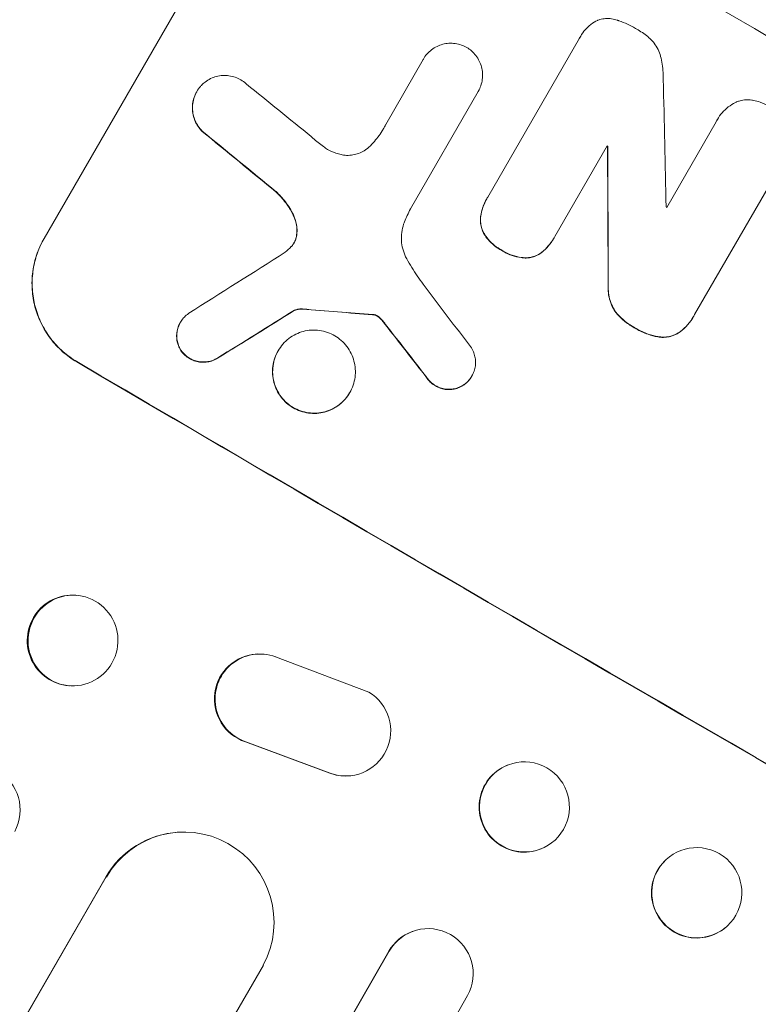
# Model space of a CAD drawing. Units: millimetres. Extents: x -5262 to 6988, y -5815 to 6848.
# Drawn here: x 3996 to 4119, y 5094 to 5258 of the extents above; entities that cross this region are included whole.
import ezdxf

# ---------------------------------------------------------------- set-up
doc = ezdxf.new("R2010")
doc.units = ezdxf.units.MM
doc.header["$LTSCALE"] = 20
doc.linetypes.add('HIDDEN', pattern=[9.525, 6.35, -3.175])
doc.layers.add('2d', color=230, linetype='Continuous')
doc.layers.add('EN-Free_Space_Hatch', color=10, linetype='HIDDEN')

msp = doc.modelspace()

# ---------------------------------------------------------------- hatches: boundary and pattern name
at = {"layer": 'EN-Free_Space_Hatch'}
h = msp.add_hatch(dxfattribs=at)
h.set_pattern_fill('ANSI31', color=256, scale=100, angle=31)
h.paths.add_polyline_path([(-3042.61, 4023.96, 1), (-4774.67, 3023.96), (-4118.12, 1886.8, 1), (-2386.07, 2886.8)])
h.paths.add_polyline_path([(5088.05, 4777.07, 0.414214), (4722.03, 6143.1, 0.414214), (3356, 5777.07), (2306.99, 3960.14, 0.414214), (2673.02, 2594.11, 0.074902), (2950.35, 2485.25, 0.203082), (2646.03, 1766.89), (2646.03, 1350.8, 0.414214), (3646.03, 350.8), (5487.77, 350.8, 0.414214), (6487.77, 1350.8), (6487.77, 1766.89, 0.414214), (5487.77, 2766.89), (3893.72, 2766.89, 0.06067), (4039.05, 2960.14)])

# ---------------------------------------------------------------- linework, layer by layer
at = {"layer": '2d', "lineweight": 0}
for p, q in [((3999.74, 5221.38), (4037.22, 5286.29)), ((4073.66, 5228.24), (4088.95, 5254.72)), ((4089.12, 5255.05), (4089.15, 5255.09)), ((4056.66, 5240.36), (4062.91, 5251.2)), ((4062.91, 5251.2), (4062.94, 5251.24)), ((4025.17, 5245.81), (4025.2, 5245.85)), ((4072.07, 5245.84), (4060.78, 5226.3)), ((4072.06, 5245.83), (4072.09, 5245.88)), ((4111.9, 5241.16), (4111.93, 5241.21)), ((4103.49, 5226.56), (4111.7, 5240.78)), ((4093.56, 5236.78), (4084.85, 5221.71)), ((4093.63, 5236.68), (4093.65, 5236.73)), ((4122.9, 5234.26), (4108.13, 5208.69)), ((4073.5, 5227.96), (4073.52, 5228.01)), ((4084.7, 5221.43), (4084.72, 5221.48)), ((4041.42, 5209.36), (4041.45, 5209.41)), ((4107.96, 5208.39), (4107.99, 5208.43)), ((4022.44, 5207.38), (4022.46, 5207.42)), ((4038.73, 5202.64), (4038.76, 5202.69)), ((4071.01, 5198.43), (4071.04, 5198.48)), ((4050.66, 5195.67), (4050.69, 5195.71)), ((4005.01, 5161.94), (4005.14, 5161.93)), ((4035.33, 5152.17), (4035.24, 5152.16)), ((4053.86, 5145.8), (4038.33, 5151.69)), ((4003.85, 5146.89), (4003.98, 5146.88)), ((4033.28, 5137.54), (4047.33, 5132.31)), ((4033.38, 5137.54), (4047.43, 5132.32)), ((4076.92, 5133.64), (4076.99, 5133.67)), ((4050.38, 5131.86), (4050.29, 5131.85)), ((4022.14, 5122.49), (4022.24, 5122.49)), ((4082.51, 5119.71), (4082.58, 5119.73)), ((4103.12, 5117.65), (4103.16, 5117.7)), ((3190.85, 3696.18), (4010.02, 5115.02)), ((3191.22, 3696.67), (4010.11, 5115.03)), ((4010.11, 5115.03), (4010.02, 5115.02)), ((4010.12, 5115.02), (4010.11, 5115.03)), ((4113.81, 5107.09), (4113.85, 5107.13)), ((4061.1, 5105.95), (4061.17, 5105.97)), ((3227.57, 3665.71), (4057.2, 5102.66)), ((3227.91, 3666.22), (4057.26, 5102.69)), ((4057.26, 5102.69), (4057.2, 5102.66)), ((4057.26, 5102.69), (4057.26, 5102.69)), ((3216.27, 3680.05), (4036.28, 5100.35)), ((3240.65, 3658.28), (4070.3, 5095.27))]:
    msp.add_line(p, q, dxfattribs=at)
for centre, major_axis, ratio, start_param, end_param in [((4215.74, 5266.18), (951.76, -549.5), 0.052336, -1.707396, -1.434197), ((4135.49, 5127.19), (-48.08, 2112.13), 0.014136, 1.513291, 1.523383), ((4179.09, 5202.7), (-867.08, 694.11), 0.051148, 1.443122, 1.455713), ((4173.21, 5192.52), (-864.58, 700.42), 0.051055, 1.44128, 1.455684), ((4201.1, 5240.82), (951.76, -549.5), 0.052336, -1.653798, -1.653697), ((4123.26, 5106), (-11.09, 2178.23), 0.013322, 1.510698, 1.521371), ((4199.18, 5237.5), (950.9, -549), 0.052336, -1.641452, -1.641345), ((4303.14, 5417.56), (-2002.13, -1272.3), 0.011213, 1.423734, 1.431815), ((4161.27, 5171.84), (-720.99, 946.82), 0.04455, 1.492641, 1.503831), ((4290.97, 5396.48), (-1981.69, -1234.91), 0.011594, 1.430816, 1.437315), ((4205.97, 5249.27), (-1218.05, 87.8), 0.042385, 1.439474, 1.449165), ((4157.27, 5164.91), (-730.87, 931.73), 0.045077, 1.490283, 1.499736), ((4163.31, 5175.38), (951.76, -549.5), 0.052336, -1.707396, -1.434197), ((4004.56, 5154.41), (0.58, 7.53), 0.99174, -2.014471507425335, 4.268713799754251), ((4035.7, 5144.67), (-0.36, 7.49), 0.995602, -0.409315, 2.777532), ((4035.6, 5144.67), (-0.36, 7.49), 0.995602, 0, 2.777532), ((4050.02, 5139.36), (0.36, -7.5), 0.995602, -0.402714, 2.553699), ((3988.27, 5126.18), (0.76, 7.51), 0.991927, -1.967917, 1.145376), ((4079.78, 5126.7), (-2.8, 6.97), 0.99749, -2.474956, 3.808229), ((4049.93, 5139.35), (0.36, -7.5), 0.995602, -0.402714, 0), ((4023.08, 5107.47), (-0.84, 15.02), 0.995453, -2.119379, 0.98911), ((4108.5, 5112.41), (5.35, -5.28), 0.998339, 0.2561502899780957, 6.539335597157682), ((4063.75, 5098.92), (-2.58, 7.05), 0.997675, -2.429065, 0.695231)]:
    msp.add_ellipse(centre, major_axis=major_axis, ratio=ratio, start_param=start_param, end_param=end_param, dxfattribs=at)
at = {"layer": '2d', "lineweight": 0, "extrusion": (0, 0, -1)}
for centre, major_axis, ratio, start_param, end_param in [((4173.21, 5192.52), (-863.8, 699.79), 0.051055, -1.455571, -1.441154), ((4201.1, 5240.82), (-950.9, 549), 0.052336, -1.48782, -1.487719), ((4123.26, 5106), (-11.08, 2176.24), 0.013322, -1.521305, -1.510622), ((4290.97, 5396.48), (-1979.89, -1233.79), 0.011594, -1.437213, -1.430708), ((4205.97, 5249.27), (-1216.95, 87.72), 0.042385, -1.449073, -1.439373), ((4157.27, 5164.91), (-730.21, 930.89), 0.045077, -1.499655, -1.490192), ((4163.31, 5175.38), (-952.63, 550), 0.052336, -1.707271, -1.434322), ((4004.43, 5154.42), (-0.58, -7.53), 0.99174, 0, 3.141593), ((4079.72, 5126.67), (2.8, -6.97), 0.99749, 0, 3.141593), ((4022.98, 5107.46), (-0.84, 15.02), 0.995453, -0.98875, 0), ((4108.46, 5112.37), (5.35, -5.28), 0.998339, 0, 3.141593), ((4063.68, 5098.9), (-2.58, 7.05), 0.997675, -0.695051, 0)]:
    msp.add_ellipse(centre, major_axis=major_axis, ratio=ratio, start_param=start_param, end_param=end_param, dxfattribs=at)
at = {"layer": '2d', "lineweight": 0}
for points, knots in [([(4088.95, 5254.72), (4089.01, 5254.85), (4089.08, 5254.97), (4089.36, 5255.45), (4089.6, 5255.8), (4090.17, 5256.45), (4090.49, 5256.75), (4091.18, 5257.28), (4091.56, 5257.51), (4091.99, 5257.72), (4092.04, 5257.74), (4092.09, 5257.76)], [19.405851, 19.405851, 19.405851, 19.405851, 19.825526, 19.825526, 21.063308, 21.063308, 22.30109, 22.30109, 23.538871, 23.538871, 23.687934, 23.687934, 23.687934, 23.687934]), ([(4092.09, 5257.76), (4092.18, 5257.79), (4092.27, 5257.82), (4092.66, 5257.92), (4092.98, 5257.98), (4093.64, 5258.02), (4093.97, 5258.01), (4094.63, 5257.92), (4094.95, 5257.84), (4095.31, 5257.71), (4095.36, 5257.7), (4095.42, 5257.68)], [18.507657, 18.507657, 18.507657, 18.507657, 18.7951, 18.7951, 19.736285, 19.736285, 20.677469, 20.677469, 21.618654, 21.618654, 21.777593, 21.777593, 21.777593, 21.777593]), ([(4095.42, 5257.68), (4095.45, 5257.66), (4095.49, 5257.65), (4096.5, 5257.3), (4097.43, 5256.87), (4098.35, 5256.33), (4098.43, 5256.28), (4098.5, 5256.24)], [67.958733, 67.958733, 67.958733, 67.958733, 68.076278, 68.076278, 71.040353, 71.040353, 71.295202, 71.295202, 71.295202, 71.295202]), ([(4098.5, 5256.24), (4098.58, 5256.19), (4098.66, 5256.15), (4099.36, 5255.74), (4099.96, 5255.31), (4100.65, 5254.71), (4100.77, 5254.59), (4100.89, 5254.48)], [51.352742, 51.352742, 51.352742, 51.352742, 51.631237, 51.631237, 53.784303, 53.784303, 54.256047, 54.256047, 54.256047, 54.256047]), ([(4100.89, 5254.48), (4101.07, 5254.3), (4101.24, 5254.11), (4101.64, 5253.57), (4101.86, 5253.22), (4102.21, 5252.49), (4102.35, 5252.11), (4102.46, 5251.72), (4102.46, 5251.72), (4102.46, 5251.71)], [29.593363, 29.593363, 29.593363, 29.593363, 30.31492, 30.31492, 31.48288, 31.48288, 32.65084, 32.65084, 32.673431, 32.673431, 32.673431, 32.673431]), ([(4062.91, 5251.2), (4062.92, 5251.21), (4062.93, 5251.23), (4063.1, 5251.53), (4063.3, 5251.82), (4063.77, 5252.35), (4064.03, 5252.59), (4064.59, 5253.02), (4064.9, 5253.21), (4065.53, 5253.52), (4065.85, 5253.63), (4066.5, 5253.81), (4066.84, 5253.86), (4067.54, 5253.91), (4067.9, 5253.89), (4068.6, 5253.8), (4068.95, 5253.71), (4069.6, 5253.49), (4069.9, 5253.35), (4070.18, 5253.19)], [16.105136, 16.105136, 16.105136, 16.105136, 16.157481, 16.157481, 17.165666, 17.165666, 18.173852, 18.173852, 19.182037, 19.182037, 20.190223, 20.190223, 21.201955, 21.201955, 22.213688, 22.213688, 23.22542, 23.22542, 24.19191, 24.19191, 24.19191, 24.19191]), ([(4070.18, 5253.19), (4070.46, 5253.02), (4070.73, 5252.83), (4071.24, 5252.37), (4071.49, 5252.11), (4071.92, 5251.54), (4072.11, 5251.23), (4072.42, 5250.6), (4072.54, 5250.27), (4072.71, 5249.62), (4072.77, 5249.27), (4072.82, 5248.57), (4072.81, 5248.21), (4072.71, 5247.5), (4072.63, 5247.15), (4072.4, 5246.49), (4072.26, 5246.17), (4072.09, 5245.88), (4072.08, 5245.86), (4072.07, 5245.85), (4072.07, 5245.84)], [-8.044351, -8.044351, -8.044351, -8.044351, -7.078048, -7.078048, -6.064919, -6.064919, -5.051791, -5.051791, -4.038662, -4.038662, -3.028996, -3.028996, -2.019331, -2.019331, -1.009665, -1.009665, 0, 0, 0, 0.043565, 0.043565, 0.043565, 0.043565]), ([(4102.46, 5251.71), (4102.68, 5250.85), (4102.83, 5249.94), (4102.91, 5248.65), (4102.92, 5248.28), (4102.92, 5247.91)], [79.341184, 79.341184, 79.341184, 79.341184, 81.992971, 81.992971, 83.048528, 83.048528, 83.048528, 83.048528]), ([(4025.96, 5246.87), (4026.16, 5247.07), (4026.36, 5247.26), (4026.87, 5247.65), (4027.18, 5247.84), (4027.81, 5248.15), (4028.14, 5248.27), (4028.79, 5248.44), (4029.14, 5248.49), (4029.84, 5248.54), (4030.2, 5248.52), (4030.91, 5248.43), (4031.26, 5248.34), (4031.93, 5248.11), (4032.24, 5247.96), (4032.82, 5247.62), (4033.11, 5247.41), (4033.41, 5247.15), (4033.44, 5247.12), (4033.47, 5247.09)], [17.536676, 17.536676, 17.536676, 17.536676, 18.331905, 18.331905, 19.347988, 19.347988, 20.36407, 20.36407, 21.385754, 21.385754, 22.407438, 22.407438, 23.429122, 23.429122, 24.450805, 24.450805, 25.47213, 25.47213, 25.595535, 25.595535, 25.595535, 25.595535]), ([(4026.11, 5239.26), (4025.92, 5239.44), (4025.75, 5239.64), (4025.37, 5240.14), (4025.18, 5240.45), (4024.87, 5241.09), (4024.75, 5241.42), (4024.57, 5242.08), (4024.51, 5242.43), (4024.47, 5243.14), (4024.48, 5243.5), (4024.57, 5244.21), (4024.65, 5244.57), (4024.88, 5245.24), (4025.03, 5245.56), (4025.37, 5246.15), (4025.57, 5246.43), (4025.86, 5246.76), (4025.91, 5246.82), (4025.96, 5246.87)], [9.465229, 9.465229, 9.465229, 9.465229, 10.219432, 10.219432, 11.243862, 11.243862, 12.268291, 12.268291, 13.287105, 13.287105, 14.305919, 14.305919, 15.324733, 15.324733, 16.343547, 16.343547, 17.35977, 17.35977, 17.583641, 17.583641, 17.583641, 17.583641]), ([(4025.17, 5245.81), (4025.01, 5245.52), (4024.86, 5245.2), (4024.63, 5244.52), (4024.55, 5244.17), (4024.45, 5243.46), (4024.44, 5243.1), (4024.49, 5242.39), (4024.54, 5242.04), (4024.72, 5241.39), (4024.84, 5241.05), (4025.15, 5240.41), (4025.34, 5240.1), (4025.72, 5239.6), (4025.89, 5239.4), (4026.08, 5239.21)], [16.343406, 16.343406, 16.343406, 16.343406, 17.359629, 17.359629, 18.375853, 18.375853, 19.392077, 19.392077, 20.4083, 20.4083, 21.4353, 21.4353, 22.462301, 22.462301, 23.221494, 23.221494, 23.221494, 23.221494]), ([(4115.14, 5244.11), (4115.33, 5244.19), (4115.52, 5244.25), (4116.02, 5244.38), (4116.34, 5244.44), (4117, 5244.48), (4117.33, 5244.47), (4117.75, 5244.41), (4117.83, 5244.4), (4117.91, 5244.38)], [18.343228, 18.343228, 18.343228, 18.343228, 18.933984, 18.933984, 19.881462, 19.881462, 20.82894, 20.82894, 21.067482, 21.067482, 21.067482, 21.067482]), ([(4111.7, 5240.78), (4111.77, 5240.93), (4111.85, 5241.07), (4112.15, 5241.59), (4112.42, 5241.97), (4113.03, 5242.67), (4113.38, 5243), (4114.12, 5243.57), (4114.53, 5243.82), (4115.01, 5244.05), (4115.08, 5244.08), (4115.14, 5244.11)], [20.907876, 20.907876, 20.907876, 20.907876, 21.389674, 21.389674, 22.725033, 22.725033, 24.060391, 24.060391, 25.395749, 25.395749, 25.604514, 25.604514, 25.604514, 25.604514]), ([(4117.91, 5244.38), (4118.31, 5244.31), (4118.69, 5244.2), (4119.59, 5243.89), (4120.08, 5243.67), (4120.57, 5243.38), (4120.62, 5243.35), (4120.66, 5243.33)], [34.965334, 34.965334, 34.965334, 34.965334, 36.104394, 36.104394, 37.676306, 37.676306, 37.824653, 37.824653, 37.824653, 37.824653]), ([(4053.88, 5236.59), (4054.2, 5236.89), (4054.5, 5237.21), (4055.34, 5238.17), (4055.83, 5238.85), (4056.23, 5239.55), (4056.39, 5239.83), (4056.54, 5240.11), (4056.68, 5240.41)], [-3.666754, -3.666754, -3.666754, -3.666754, -2.413707, -2.413707, 0, 0, 0, 0.961806, 0.961806, 0.961806, 0.961806]), ([(4044.25, 5238.35), (4044.35, 5238.26), (4044.45, 5238.17), (4045.11, 5237.59), (4045.69, 5237.12), (4046.28, 5236.68)], [115.426806, 115.426806, 115.426806, 115.426806, 115.79961, 115.79961, 117.967016, 117.967016, 117.967016, 117.967016]), ([(4046.28, 5236.68), (4046.51, 5236.51), (4046.75, 5236.35), (4047.4, 5235.97), (4047.86, 5235.76), (4048.63, 5235.49), (4048.93, 5235.4), (4049.24, 5235.34)], [34.062696, 34.062696, 34.062696, 34.062696, 34.894721, 34.894721, 36.353869, 36.353869, 37.252181, 37.252181, 37.252181, 37.252181]), ([(4049.24, 5235.34), (4049.37, 5235.31), (4049.5, 5235.28), (4049.98, 5235.22), (4050.34, 5235.2), (4051.03, 5235.25), (4051.36, 5235.31), (4052, 5235.47), (4052.32, 5235.59), (4052.94, 5235.89), (4053.24, 5236.08), (4053.64, 5236.39), (4053.76, 5236.49), (4053.88, 5236.59)], [25.47697, 25.47697, 25.47697, 25.47697, 25.860645, 25.860645, 26.858642, 26.858642, 27.856639, 27.856639, 28.847034, 28.847034, 29.837429, 29.837429, 30.283957, 30.283957, 30.283957, 30.283957]), ([(4038.38, 5229.12), (4038.53, 5228.98), (4038.68, 5228.84), (4039.39, 5228.12), (4039.91, 5227.49), (4040.75, 5226.24), (4041.09, 5225.63), (4041.37, 5225)], [20.04085, 20.04085, 20.04085, 20.04085, 20.634888, 20.634888, 22.93288, 22.93288, 24.89749, 24.89749, 24.89749, 24.89749]), ([(4041.4, 5225.05), (4041.36, 5225.13), (4041.32, 5225.21), (4040.91, 5226.06), (4040.47, 5226.79), (4039.49, 5228.08), (4038.97, 5228.65), (4038.41, 5229.17)], [11.780497, 11.780497, 11.780497, 11.780497, 12.04571, 12.04571, 14.470791, 14.470791, 16.647521, 16.647521, 16.647521, 16.647521]), ([(4072.51, 5225.08), (4072.58, 5225.59), (4072.7, 5226.09), (4073.04, 5227.07), (4073.27, 5227.56), (4073.57, 5228.08), (4073.61, 5228.16), (4073.66, 5228.24)], [21.775065, 21.775065, 21.775065, 21.775065, 23.221179, 23.221179, 24.767605, 24.767605, 25.035328, 25.035328, 25.035328, 25.035328]), ([(4073.5, 5227.96), (4073.24, 5227.51), (4073.02, 5227.03), (4072.68, 5226.04), (4072.56, 5225.54), (4072.48, 5225.03)], [24.767517, 24.767517, 24.767517, 24.767517, 26.31394, 26.31394, 27.760055, 27.760055, 27.760055, 27.760055]), ([(4041.37, 5225), (4041.51, 5224.71), (4041.61, 5224.41), (4041.78, 5223.78), (4041.84, 5223.43), (4041.89, 5222.72), (4041.87, 5222.36), (4041.81, 5221.9), (4041.8, 5221.81), (4041.78, 5221.72)], [27.910973, 27.910973, 27.910973, 27.910973, 28.831176, 28.831176, 29.856, 29.856, 30.880823, 30.880823, 31.143865, 31.143865, 31.143865, 31.143865]), ([(4041.81, 5221.77), (4041.83, 5221.86), (4041.84, 5221.95), (4041.9, 5222.41), (4041.91, 5222.77), (4041.86, 5223.49), (4041.8, 5223.84), (4041.64, 5224.46), (4041.53, 5224.76), (4041.4, 5225.05)], [1.786811, 1.786811, 1.786811, 1.786811, 2.053494, 2.053494, 3.080241, 3.080241, 4.106987, 4.106987, 5.019799, 5.019799, 5.019799, 5.019799]), ([(4060.78, 5226.3), (4060.6, 5225.94), (4060.42, 5225.57), (4060.1, 5224.85), (4059.94, 5224.5), (4059.8, 5224.15)], [86.458175, 86.458175, 86.458175, 86.458175, 87.649926, 87.649926, 88.762888, 88.762888, 88.762888, 88.762888]), ([(4072.48, 5225.03), (4072.48, 5225.03), (4072.48, 5225.03), (4072.44, 5224.72), (4072.43, 5224.41), (4072.47, 5223.8), (4072.53, 5223.5), (4072.68, 5222.94), (4072.78, 5222.66), (4072.96, 5222.28), (4073.01, 5222.18), (4073.07, 5222.09)], [15.764256, 15.764256, 15.764256, 15.764256, 15.766842, 15.766842, 16.641903, 16.641903, 17.516963, 17.516963, 18.394137, 18.394137, 18.71004, 18.71004, 18.71004, 18.71004]), ([(4073.1, 5222.13), (4073.04, 5222.23), (4072.99, 5222.33), (4072.81, 5222.7), (4072.7, 5222.99), (4072.55, 5223.55), (4072.5, 5223.85), (4072.46, 5224.46), (4072.47, 5224.77), (4072.51, 5225.08), (4072.51, 5225.08), (4072.51, 5225.08)], [9.323445, 9.323445, 9.323445, 9.323445, 9.639348, 9.639348, 10.516527, 10.516527, 11.391589, 11.391589, 12.266651, 12.266651, 12.269239, 12.269239, 12.269239, 12.269239]), ([(4059.8, 5224.15), (4059.75, 5224.02), (4059.7, 5223.9), (4059.51, 5223.33), (4059.4, 5222.86), (4059.27, 5221.92), (4059.26, 5221.45), (4059.32, 5220.52), (4059.4, 5220.06), (4059.63, 5219.2), (4059.79, 5218.76), (4060.04, 5218.23), (4060.1, 5218.12), (4060.16, 5218.01)], [22.403188, 22.403188, 22.403188, 22.403188, 22.791062, 22.791062, 24.128418, 24.128418, 25.465774, 25.465774, 26.80313, 26.80313, 28.147853, 28.147853, 28.497923, 28.497923, 28.497923, 28.497923]), ([(4040.94, 5220.03), (4040.96, 5220.05), (4040.98, 5220.07), (4041.15, 5220.27), (4041.29, 5220.46), (4041.4, 5220.65), (4041.51, 5220.84), (4041.6, 5221.05), (4041.73, 5221.43), (4041.78, 5221.6), (4041.81, 5221.77)], [-0.752218, -0.752218, -0.752218, -0.752218, -0.6616, -0.6616, 0, 0, 0, 0.660376, 0.660376, 1.151235, 1.151235, 1.151235, 1.151235]), ([(4041.78, 5221.72), (4041.75, 5221.55), (4041.71, 5221.38), (4041.58, 5221.01), (4041.49, 5220.81), (4041.38, 5220.63)], [-1.151234, -1.151234, -1.151234, -1.151234, -0.660377, -0.660377, -0.026349, -0.026349, -0.026349, -0.026349]), ([(4073.07, 5222.09), (4073.2, 5221.89), (4073.33, 5221.69), (4073.78, 5221.1), (4074.12, 5220.73), (4074.87, 5220.08), (4075.27, 5219.79), (4075.78, 5219.49), (4075.9, 5219.43), (4076.01, 5219.37)], [30.568525, 30.568525, 30.568525, 30.568525, 31.238676, 31.238676, 32.660592, 32.660592, 34.082507, 34.082507, 34.467656, 34.467656, 34.467656, 34.467656]), ([(4076.04, 5219.42), (4075.92, 5219.48), (4075.81, 5219.54), (4075.29, 5219.84), (4074.89, 5220.13), (4074.15, 5220.78), (4073.8, 5221.15), (4073.36, 5221.74), (4073.22, 5221.93), (4073.1, 5222.13)], [10.973728, 10.973728, 10.973728, 10.973728, 11.358879, 11.358879, 12.780803, 12.780803, 14.202727, 14.202727, 14.872884, 14.872884, 14.872884, 14.872884]), ([(4084.85, 5221.71), (4084.81, 5221.63), (4084.77, 5221.55), (4084.72, 5221.48), (4084.45, 5221.01), (4084.13, 5220.55), (4083.44, 5219.77), (4083.1, 5219.43), (4082.72, 5219.12)], [-0.262094, -0.262094, -0.262094, -0.262094, 0, 0, 0, 1.618106, 1.618106, 2.99393, 2.99393, 2.99393, 2.99393]), ([(4005.19, 5200.81), (4004.37, 5201.29), (4003.58, 5201.86), (4002.1, 5203.17), (4001.41, 5203.91), (4000.2, 5205.51), (3999.67, 5206.38), (3998.81, 5208.17), (3998.47, 5209.09), (3997.99, 5210.92), (3997.83, 5211.88), (3997.7, 5213.85), (3997.73, 5214.85), (3997.99, 5216.84), (3998.23, 5217.81), (3998.87, 5219.68), (3999.27, 5220.57), (3999.74, 5221.38)], [-22.716961, -22.716961, -22.716961, -22.716961, -19.86175, -19.86175, -17.006539, -17.006539, -14.151328, -14.151328, -11.296117, -11.296117, -8.472088, -8.472088, -5.648058, -5.648058, -2.824029, -2.824029, 0, 0, 0, 0]), ([(3999.77, 5221.43), (3999.3, 5220.61), (3998.89, 5219.73), (3998.25, 5217.86), (3998.02, 5216.88), (3997.76, 5214.9), (3997.73, 5213.9), (3997.85, 5211.93), (3998.02, 5210.97), (3998.5, 5209.14), (3998.83, 5208.21), (3999.7, 5206.42), (4000.22, 5205.56), (4001.43, 5203.96), (4002.12, 5203.22), (4003.61, 5201.91), (4004.4, 5201.33), (4005.21, 5200.86)], [0, 0, 0, 0, 2.824027, 2.824027, 5.648054, 5.648054, 8.472082, 8.472082, 11.296109, 11.296109, 14.151375, 14.151375, 17.006642, 17.006642, 19.861909, 19.861909, 22.717175, 22.717175, 22.717175, 22.717175]), ([(4082.69, 5219.08), (4083.07, 5219.38), (4083.42, 5219.72), (4084.1, 5220.51), (4084.43, 5220.96), (4084.7, 5221.43)], [-2.994112, -2.994112, -2.994112, -2.994112, -1.619709, -1.619709, 0, 0, 0, 0]), ([(4076.01, 5219.37), (4076.11, 5219.3), (4076.22, 5219.24), (4076.75, 5218.93), (4077.22, 5218.71), (4078.2, 5218.37), (4078.72, 5218.25), (4079.45, 5218.15), (4079.67, 5218.13), (4079.88, 5218.11)], [35.54138, 35.54138, 35.54138, 35.54138, 35.900479, 35.900479, 37.399136, 37.399136, 38.897794, 38.897794, 39.501956, 39.501956, 39.501956, 39.501956]), ([(4079.9, 5218.16), (4079.69, 5218.17), (4079.48, 5218.19), (4078.75, 5218.29), (4078.23, 5218.42), (4077.24, 5218.76), (4076.78, 5218.98), (4076.24, 5219.29), (4076.14, 5219.35), (4076.04, 5219.42)], [8.363169, 8.363169, 8.363169, 8.363169, 8.967332, 8.967332, 10.466, 10.466, 11.964668, 11.964668, 12.323769, 12.323769, 12.323769, 12.323769]), ([(4079.88, 5218.11), (4079.99, 5218.11), (4080.1, 5218.12), (4080.5, 5218.14), (4080.79, 5218.19), (4081.34, 5218.34), (4081.62, 5218.44), (4082.15, 5218.7), (4082.41, 5218.86), (4082.66, 5219.05), (4082.68, 5219.06), (4082.69, 5219.08)], [22.762149, 22.762149, 22.762149, 22.762149, 23.075182, 23.075182, 23.931294, 23.931294, 24.783909, 24.783909, 25.636523, 25.636523, 25.69213, 25.69213, 25.69213, 25.69213]), ([(4082.72, 5219.12), (4082.7, 5219.11), (4082.69, 5219.1), (4082.43, 5218.9), (4082.18, 5218.74), (4081.64, 5218.48), (4081.37, 5218.38), (4080.82, 5218.24), (4080.53, 5218.19), (4080.12, 5218.16), (4080.01, 5218.16), (4079.9, 5218.16)], [1.649623, 1.649623, 1.649623, 1.649623, 1.705229, 1.705229, 2.557843, 2.557843, 3.410457, 3.410457, 4.266576, 4.266576, 4.579612, 4.579612, 4.579612, 4.579612]), ([(4060.16, 5218.01), (4060.43, 5217.52), (4060.71, 5217.04), (4061.59, 5215.6), (4062.24, 5214.65), (4062.93, 5213.74)], [140.151651, 140.151651, 140.151651, 140.151651, 141.733596, 141.733596, 144.964198, 144.964198, 144.964198, 144.964198]), ([(4093.73, 5213.47), (4093.71, 5213.18), (4093.71, 5212.9), (4093.76, 5212.16), (4093.84, 5211.71), (4094.06, 5210.87), (4094.22, 5210.44), (4094.58, 5209.69), (4094.78, 5209.36), (4095, 5209.05)], [24.036707, 24.036707, 24.036707, 24.036707, 24.845861, 24.845861, 26.152206, 26.152206, 27.46195, 27.46195, 28.542311, 28.542311, 28.542311, 28.542311]), ([(4095.03, 5209.1), (4094.81, 5209.41), (4094.61, 5209.74), (4094.25, 5210.49), (4094.09, 5210.91), (4093.86, 5211.76), (4093.79, 5212.2), (4093.74, 5212.94), (4093.74, 5213.23), (4093.75, 5213.51)], [13.311258, 13.311258, 13.311258, 13.311258, 14.389239, 14.389239, 15.698156, 15.698156, 17.005334, 17.005334, 17.816864, 17.816864, 17.816864, 17.816864]), ([(4022.57, 5202.73), (4022.48, 5202.88), (4022.39, 5203.04), (4022.18, 5203.46), (4022.08, 5203.74), (4021.94, 5204.29), (4021.89, 5204.58), (4021.85, 5205.17), (4021.86, 5205.47), (4021.94, 5206.06), (4022.01, 5206.36), (4022.2, 5206.91), (4022.32, 5207.18), (4022.6, 5207.67), (4022.77, 5207.91), (4023.16, 5208.35), (4023.38, 5208.56), (4023.7, 5208.8), (4023.78, 5208.86), (4023.87, 5208.92)], [8.850734, 8.850734, 8.850734, 8.850734, 9.360564, 9.360564, 10.214257, 10.214257, 11.060805, 11.060805, 11.907353, 11.907353, 12.753901, 12.753901, 13.600448, 13.600448, 14.44871, 14.44871, 15.296971, 15.296971, 15.589388, 15.589388, 15.589388, 15.589388]), ([(4041.42, 5209.36), (4041.55, 5209.42), (4041.69, 5209.47), (4041.99, 5209.54), (4042.17, 5209.58), (4042.49, 5209.6), (4042.64, 5209.59), (4042.78, 5209.58)], [10.148539, 10.148539, 10.148539, 10.148539, 10.559312, 10.559312, 11.089445, 11.089445, 11.503969, 11.503969, 11.503969, 11.503969]), ([(4042.81, 5209.63), (4042.67, 5209.64), (4042.52, 5209.64), (4042.19, 5209.62), (4042.01, 5209.59), (4041.71, 5209.51), (4041.58, 5209.47), (4041.45, 5209.41)], [5.402185, 5.402185, 5.402185, 5.402185, 5.816716, 5.816716, 6.346855, 6.346855, 6.757623, 6.757623, 6.757623, 6.757623]), ([(4054.49, 5208.67), (4054.54, 5208.67), (4054.59, 5208.67), (4054.68, 5208.66), (4054.71, 5208.65), (4054.75, 5208.64)], [4.6719747, 4.6719747, 4.6719747, 4.6719747, 4.8178878, 4.8178878, 4.916916, 4.916916, 4.916916, 4.916916]), ([(4054.77, 5208.69), (4054.74, 5208.7), (4054.7, 5208.7), (4054.62, 5208.72), (4054.57, 5208.72), (4054.52, 5208.72)], [2.0926557, 2.0926557, 2.0926557, 2.0926557, 2.1911242, 2.1911242, 2.33758, 2.33758, 2.33758, 2.33758]), ([(4054.75, 5208.64), (4054.81, 5208.63), (4054.87, 5208.61), (4055.04, 5208.55), (4055.15, 5208.5), (4055.3, 5208.41), (4055.36, 5208.38), (4055.41, 5208.33)], [7.560409, 7.560409, 7.560409, 7.560409, 7.7459301, 7.7459301, 8.0837077, 8.0837077, 8.2830923, 8.2830923, 8.2830923, 8.2830923]), ([(4055.44, 5208.38), (4055.39, 5208.42), (4055.33, 5208.46), (4055.18, 5208.55), (4055.07, 5208.6), (4054.9, 5208.66), (4054.84, 5208.68), (4054.77, 5208.69)], [2.4950685, 2.4950685, 2.4950685, 2.4950685, 2.6944548, 2.6944548, 3.0322357, 3.0322357, 3.2177581, 3.2177581, 3.2177581, 3.2177581]), ([(4056.01, 5207.84), (4055.9, 5207.97), (4055.77, 5208.1), (4055.58, 5208.27), (4055.51, 5208.33), (4055.44, 5208.38)], [3.8024315, 3.8024315, 3.8024315, 3.8024315, 4.300607, 4.300607, 4.5530548, 4.5530548, 4.5530548, 4.5530548]), ([(4095, 5209.05), (4095.36, 5208.61), (4095.76, 5208.2), (4096.68, 5207.39), (4097.21, 5207.01), (4097.86, 5206.63), (4097.96, 5206.57), (4098.07, 5206.51)], [41.76408, 41.76408, 41.76408, 41.76408, 43.381523, 43.381523, 45.270419, 45.270419, 45.635991, 45.635991, 45.635991, 45.635991]), ([(4098.1, 5206.56), (4097.99, 5206.62), (4097.88, 5206.68), (4097.24, 5207.05), (4096.7, 5207.43), (4095.78, 5208.24), (4095.39, 5208.65), (4095.03, 5209.1)], [14.722004, 14.722004, 14.722004, 14.722004, 15.087574, 15.087574, 16.975254, 16.975254, 18.593787, 18.593787, 18.593787, 18.593787]), ([(4105.75, 5205.84), (4106.19, 5206.18), (4106.6, 5206.57), (4107.35, 5207.43), (4107.69, 5207.9), (4107.96, 5208.39)], [-3.267007, -3.267007, -3.267007, -3.267007, -1.670616, -1.670616, 0, 0, 0, 0]), ([(4108.13, 5208.69), (4108.09, 5208.6), (4108.04, 5208.52), (4107.99, 5208.43), (4107.71, 5207.95), (4107.38, 5207.48), (4106.63, 5206.62), (4106.22, 5206.23), (4105.77, 5205.88)], [-0.292179, -0.292179, -0.292179, -0.292179, 0, 0, 0, 1.669759, 1.669759, 3.266904, 3.266904, 3.266904, 3.266904]), ([(4022.44, 5207.38), (4022.3, 5207.13), (4022.17, 5206.87), (4021.98, 5206.31), (4021.91, 5206.02), (4021.83, 5205.42), (4021.82, 5205.12), (4021.86, 5204.53), (4021.91, 5204.24), (4022.06, 5203.69), (4022.16, 5203.42), (4022.36, 5202.99), (4022.45, 5202.83), (4022.55, 5202.68)], [13.600359, 13.600359, 13.600359, 13.600359, 14.446907, 14.446907, 15.293456, 15.293456, 16.140004, 16.140004, 16.986552, 16.986552, 17.840233, 17.840233, 18.350051, 18.350051, 18.350051, 18.350051]), ([(4055.41, 5208.33), (4055.48, 5208.28), (4055.55, 5208.23), (4055.75, 5208.05), (4055.87, 5207.93), (4055.98, 5207.79)], [15.1157822, 15.1157822, 15.1157822, 15.1157822, 15.3682275, 15.3682275, 15.8663992, 15.8663992, 15.8663992, 15.8663992]), ([(4055.98, 5207.79), (4056.08, 5207.68), (4056.18, 5207.56), (4056.39, 5207.3), (4056.51, 5207.15), (4056.62, 5207)], [18.3714726, 18.3714726, 18.3714726, 18.3714726, 18.8001206, 18.8001206, 19.3312164, 19.3312164, 19.3312164, 19.3312164]), ([(4050.69, 5195.71), (4050.47, 5195.34), (4050.21, 5194.97), (4049.61, 5194.29), (4049.27, 5193.97), (4048.54, 5193.41), (4048.15, 5193.17), (4047.34, 5192.77), (4046.92, 5192.62), (4046.08, 5192.4), (4045.64, 5192.32), (4044.73, 5192.27), (4044.27, 5192.28), (4043.36, 5192.41), (4042.91, 5192.52), (4042.05, 5192.81), (4041.64, 5193.01), (4040.9, 5193.44), (4040.53, 5193.7), (4039.85, 5194.31), (4039.53, 5194.64), (4038.97, 5195.38), (4038.73, 5195.78), (4038.33, 5196.6), (4038.17, 5197.02), (4037.95, 5197.86), (4037.88, 5198.3), (4037.81, 5199.21), (4037.83, 5199.68), (4037.95, 5200.59), (4038.06, 5201.04), (4038.35, 5201.9), (4038.54, 5202.31), (4038.97, 5203.06), (4039.23, 5203.43), (4039.83, 5204.11), (4040.16, 5204.43), (4040.89, 5204.99), (4041.28, 5205.23), (4042.1, 5205.63), (4042.52, 5205.78), (4043.35, 5206), (4043.8, 5206.08), (4044.7, 5206.13), (4045.17, 5206.12), (4046.08, 5205.99), (4046.53, 5205.88), (4047.39, 5205.59), (4047.8, 5205.39), (4048.54, 5204.96), (4048.91, 5204.69), (4049.59, 5204.09), (4049.91, 5203.75), (4050.47, 5203.02), (4050.71, 5202.62), (4051.11, 5201.8), (4051.27, 5201.37), (4051.49, 5200.53), (4051.57, 5200.09), (4051.63, 5199.18), (4051.61, 5198.72), (4051.49, 5197.81), (4051.38, 5197.36), (4051.09, 5196.5), (4050.9, 5196.09), (4050.69, 5195.71)], [0, 0, 0, 0, 1.302767, 1.302767, 2.605533, 2.605533, 3.9083, 3.9083, 5.211067, 5.211067, 6.517915, 6.517915, 7.824763, 7.824763, 9.131611, 9.131611, 10.438459, 10.438459, 11.745754, 11.745754, 13.05305, 13.05305, 14.360346, 14.360346, 15.667642, 15.667642, 16.970704, 16.970704, 18.273767, 18.273767, 19.576829, 19.576829, 20.879892, 20.879892, 22.180969, 22.180969, 23.482047, 23.482047, 24.783125, 24.783125, 26.084202, 26.084202, 27.393482, 27.393482, 28.702762, 28.702762, 30.012043, 30.012043, 31.321323, 31.321323, 32.629927, 32.629927, 33.938532, 33.938532, 35.247137, 35.247137, 36.555741, 36.555741, 37.856751, 37.856751, 39.157761, 39.157761, 40.45877, 40.45877, 41.75978, 41.75978, 41.75978, 41.75978]), ([(4098.07, 5206.51), (4098.18, 5206.45), (4098.28, 5206.38), (4099, 5205.97), (4099.67, 5205.65), (4100.9, 5205.23), (4101.44, 5205.08), (4102, 5204.98)], [50.839997, 50.839997, 50.839997, 50.839997, 51.210254, 51.210254, 53.345866, 53.345866, 54.939125, 54.939125, 54.939125, 54.939125]), ([(4102.02, 5205.03), (4101.47, 5205.13), (4100.93, 5205.27), (4099.7, 5205.7), (4099.03, 5206.01), (4098.31, 5206.43), (4098.2, 5206.49), (4098.1, 5206.56)], [13.338054, 13.338054, 13.338054, 13.338054, 14.932215, 14.932215, 17.066831, 17.066831, 17.437087, 17.437087, 17.437087, 17.437087]), ([(4102, 5204.98), (4102.07, 5204.97), (4102.14, 5204.96), (4102.53, 5204.9), (4102.86, 5204.89), (4103.51, 5204.94), (4103.83, 5204.99), (4104.43, 5205.15), (4104.73, 5205.26), (4105.27, 5205.52), (4105.52, 5205.67), (4105.75, 5205.84)], [23.988393, 23.988393, 23.988393, 23.988393, 24.190058, 24.190058, 25.120866, 25.120866, 26.051674, 26.051674, 26.981418, 26.981418, 27.789535, 27.789535, 27.789535, 27.789535]), ([(4105.77, 5205.88), (4105.54, 5205.72), (4105.3, 5205.57), (4104.75, 5205.3), (4104.45, 5205.19), (4103.86, 5205.03), (4103.54, 5204.98), (4102.89, 5204.94), (4102.56, 5204.95), (4102.16, 5205), (4102.09, 5205.01), (4102.02, 5205.03)], [1.981056, 1.981056, 1.981056, 1.981056, 2.78787, 2.78787, 3.717159, 3.717159, 4.648425, 4.648425, 5.57969, 5.57969, 5.782216, 5.782216, 5.782216, 5.782216]), ([(4022.55, 5202.68), (4022.58, 5202.64), (4022.61, 5202.6), (4022.82, 5202.32), (4023.03, 5202.09), (4023.48, 5201.7), (4023.72, 5201.52), (4024.22, 5201.23), (4024.49, 5201.11), (4025.05, 5200.91), (4025.35, 5200.84), (4025.95, 5200.75), (4026.25, 5200.74), (4026.85, 5200.78), (4027.15, 5200.83), (4027.7, 5200.98), (4027.98, 5201.08), (4028.38, 5201.28), (4028.52, 5201.35), (4028.65, 5201.43)], [18.83414, 18.83414, 18.83414, 18.83414, 18.977404, 18.977404, 19.842143, 19.842143, 20.706883, 20.706883, 21.571393, 21.571393, 22.435903, 22.435903, 23.300414, 23.300414, 24.164924, 24.164924, 25.025734, 25.025734, 25.470581, 25.470581, 25.470581, 25.470581]), ([(4028.68, 5201.48), (4028.55, 5201.4), (4028.41, 5201.32), (4028.01, 5201.12), (4027.73, 5201.02), (4027.18, 5200.88), (4026.88, 5200.83), (4026.29, 5200.79), (4025.98, 5200.8), (4025.38, 5200.88), (4025.08, 5200.95), (4024.51, 5201.15), (4024.24, 5201.28), (4023.75, 5201.57), (4023.51, 5201.74), (4023.06, 5202.14), (4022.85, 5202.37), (4022.63, 5202.65), (4022.6, 5202.69), (4022.57, 5202.73)], [2.13734, 2.13734, 2.13734, 2.13734, 2.577555, 2.577555, 3.43674, 3.43674, 4.302886, 4.302886, 5.169033, 5.169033, 6.035179, 6.035179, 6.901326, 6.901326, 7.767818, 7.767818, 8.634311, 8.634311, 8.774326, 8.774326, 8.774326, 8.774326]), ([(4038.73, 5202.64), (4038.51, 5202.27), (4038.32, 5201.86), (4038.03, 5201), (4037.92, 5200.55), (4037.8, 5199.64), (4037.79, 5199.17), (4037.85, 5198.27), (4037.92, 5197.82), (4038.15, 5196.98), (4038.3, 5196.56), (4038.7, 5195.73), (4038.94, 5195.34), (4039.5, 5194.6), (4039.82, 5194.26), (4040.5, 5193.66), (4040.87, 5193.4), (4041.62, 5192.96), (4042.03, 5192.77), (4042.88, 5192.47), (4043.33, 5192.36), (4044.25, 5192.24), (4044.71, 5192.22), (4045.62, 5192.28), (4046.06, 5192.35), (4046.9, 5192.58), (4047.32, 5192.73), (4048.13, 5193.13), (4048.52, 5193.37), (4049.25, 5193.93), (4049.59, 5194.24), (4050.18, 5194.93), (4050.44, 5195.29), (4050.66, 5195.67)], [20.879786, 20.879786, 20.879786, 20.879786, 22.180865, 22.180865, 23.481943, 23.481943, 24.783021, 24.783021, 26.084099, 26.084099, 27.393365, 27.393365, 28.702631, 28.702631, 30.011897, 30.011897, 31.321162, 31.321162, 32.629754, 32.629754, 33.938345, 33.938345, 35.246937, 35.246937, 36.555528, 36.555528, 37.856538, 37.856538, 39.157549, 39.157549, 40.458559, 40.458559, 41.75957, 41.75957, 41.75957, 41.75957]), ([(4070.94, 5203.15), (4071.03, 5203.01), (4071.11, 5202.86), (4071.31, 5202.45), (4071.41, 5202.17), (4071.56, 5201.62), (4071.61, 5201.33), (4071.65, 5200.74), (4071.64, 5200.44), (4071.56, 5199.84), (4071.49, 5199.55), (4071.3, 5198.99), (4071.18, 5198.72), (4071.04, 5198.48), (4070.9, 5198.23), (4070.73, 5197.99), (4070.34, 5197.55), (4070.12, 5197.34), (4069.79, 5197.09), (4069.7, 5197.03), (4069.61, 5196.97)], [-4.722654, -4.722654, -4.722654, -4.722654, -4.247569, -4.247569, -3.39656, -3.39656, -2.54742, -2.54742, -1.69828, -1.69828, -0.84914, -0.84914, 0, 0, 0, 0.848327, 0.848327, 1.696655, 1.696655, 2.012349, 2.012349, 2.012349, 2.012349]), ([(4063.48, 5198.2), (4063.54, 5198.11), (4063.59, 5198.03), (4063.83, 5197.72), (4064.04, 5197.5), (4064.48, 5197.11), (4064.71, 5196.95), (4065.19, 5196.67), (4065.45, 5196.55), (4066, 5196.35), (4066.29, 5196.28), (4066.87, 5196.21), (4067.17, 5196.19), (4067.75, 5196.23), (4068.03, 5196.28), (4068.57, 5196.42), (4068.84, 5196.52), (4069.27, 5196.73), (4069.43, 5196.82), (4069.58, 5196.92)], [18.095922, 18.095922, 18.095922, 18.095922, 18.380393, 18.380393, 19.216938, 19.216938, 20.053484, 20.053484, 20.889877, 20.889877, 21.72627, 21.72627, 22.562662, 22.562662, 23.399055, 23.399055, 24.233617, 24.233617, 24.759384, 24.759384, 24.759384, 24.759384]), ([(4069.61, 5196.97), (4069.45, 5196.87), (4069.29, 5196.77), (4068.87, 5196.57), (4068.6, 5196.47), (4068.06, 5196.33), (4067.78, 5196.28), (4067.2, 5196.24), (4066.9, 5196.25), (4066.32, 5196.33), (4066.03, 5196.4), (4065.48, 5196.59), (4065.22, 5196.71), (4064.74, 5196.99), (4064.5, 5197.16), (4064.06, 5197.55), (4063.86, 5197.76), (4063.62, 5198.08), (4063.56, 5198.16), (4063.51, 5198.24)], [1.977804, 1.977804, 1.977804, 1.977804, 2.501294, 2.501294, 3.335059, 3.335059, 4.172254, 4.172254, 5.00945, 5.00945, 5.846645, 5.846645, 6.683841, 6.683841, 7.521267, 7.521267, 8.358694, 8.358694, 8.641542, 8.641542, 8.641542, 8.641542]), ([(4069.58, 5196.92), (4069.67, 5196.98), (4069.76, 5197.05), (4070.09, 5197.29), (4070.31, 5197.5), (4070.7, 5197.95), (4070.87, 5198.19), (4071.01, 5198.43)], [-2.012466, -2.012466, -2.012466, -2.012466, -1.698278, -1.698278, -0.849139, -0.849139, 0, 0, 0, 0])]:
    msp.add_open_spline(points, degree=3, knots=knots, dxfattribs=at)
for points in [[(4089.12, 5255.05), (4089.05, 5254.92), (4088.99, 5254.8), (4088.92, 5254.67)], [(4062.91, 5251.2), (4062.9, 5251.18), (4062.89, 5251.17), (4062.88, 5251.15)], [(4072.04, 5245.79), (4072.05, 5245.81), (4072.05, 5245.82), (4072.06, 5245.83)], [(4111.9, 5241.16), (4111.82, 5241.02), (4111.75, 5240.88), (4111.67, 5240.73)], [(4056.66, 5240.36), (4056.52, 5240.08), (4056.37, 5239.8), (4056.21, 5239.53)], [(4039.9, 5219.07), (4040.27, 5219.36), (4040.62, 5219.68), (4040.94, 5220.03)], [(4056.65, 5207.05), (4056.44, 5207.32), (4056.23, 5207.58), (4056.01, 5207.84)]]:
    msp.add_open_spline(points, degree=3, dxfattribs=at)

doc.saveas('drawing.dxf')
